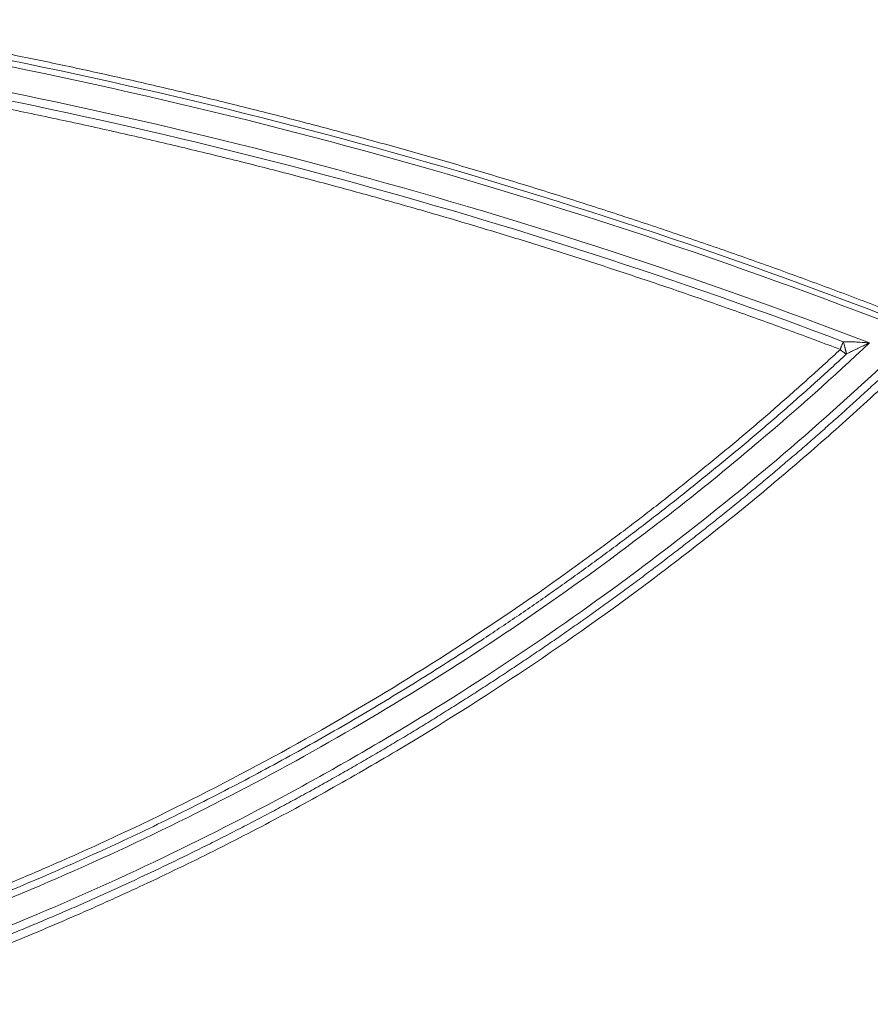
# Paper-space layout '1' of a CAD drawing. Units: feet. Extents: x 0.4 to 10.9, y 0 to 8.
# Drawn here: x 4.6 to 4.6, y 4.9 to 4.9 of the extents above; entities that cross this region are included whole.
import ezdxf

# ---------------------------------------------------------------- set-up
doc = ezdxf.new("R2010")
doc.units = ezdxf.units.FT
doc.header["$MEASUREMENT"] = 0
doc.layers.get('0').update_dxf_attribs({"lineweight": 9})
doc.layers.add('UGD - DETAIL 3', color=7, linetype='Continuous', lineweight=9)

# ---------------------------------------------------------------- blocks, each defined once
blk = doc.blocks.new('subblock_INSERTATEESIDE')
at = {"layer": 'UGD - DETAIL 3'}
for points, knots in [([(11.29286, 14.1976), (11.29094, 14.19834), (11.28709, 14.19981), (11.28131, 14.20197), (11.27552, 14.20411), (11.26971, 14.20622), (11.26388, 14.2083), (11.25804, 14.21035), (11.25218, 14.21237), (11.24631, 14.21436), (11.24042, 14.21632), (11.23452, 14.21826), (11.22861, 14.22016), (11.22267, 14.22203), (11.21673, 14.22387), (11.21076, 14.22569), (11.20478, 14.22747), (11.19879, 14.22922), (11.19278, 14.23094), (11.18676, 14.23263), (11.17895, 14.23478), (11.16935, 14.23734), (11.15796, 14.24026), (11.14654, 14.24306), (11.13509, 14.24575), (11.12362, 14.24832), (11.11212, 14.25078), (11.10059, 14.25312), (11.08903, 14.25534), (11.07745, 14.25746), (11.06972, 14.25877), (11.06584, 14.25943)], [0, 0, 0, 0, 0.026082, 0.052186, 0.078312, 0.104461, 0.130633, 0.156829, 0.18305, 0.209297, 0.23557, 0.26187, 0.288198, 0.314554, 0.340939, 0.367355, 0.393801, 0.420278, 0.446788, 0.473331, 0.499907, 0.549835, 0.599767, 0.649708, 0.699663, 0.749638, 0.799638, 0.849669, 0.899736, 0.949844, 1, 1, 1, 1]), ([(11.29259, 14.19637), (11.25579, 14.2105), (11.21849, 14.22269), (11.14291, 14.24326), (11.10463, 14.25165), (11.06586, 14.25811)], [0, 0, 0, 0, 0.5, 0.5, 1, 1, 1, 1]), ([(11.06588, 14.25678), (11.10493, 14.25028), (11.14348, 14.24182), (11.2196, 14.22104), (11.25716, 14.20871), (11.29422, 14.19442)], [0, 0, 0, 0, 0.5, 0.5, 1, 1, 1, 1]), ([(11.28986, 14.19028), (11.25352, 14.20421), (11.21669, 14.21624), (11.14206, 14.23657), (11.10427, 14.24486), (11.06598, 14.25127)], [0, 0, 0, 0, 0.5, 0.5, 1, 1, 1, 1]), ([(11.06603, 14.24947), (11.10332, 14.24322), (11.14015, 14.23517), (11.21288, 14.21553), (11.24879, 14.20393), (11.28424, 14.19054)], [0, 0, 0, 0, 0.5, 0.5, 1, 1, 1, 1]), ([(11.06574, 14.24773), (11.0678, 14.24738), (11.07193, 14.24668), (11.07811, 14.24559), (11.08428, 14.24447), (11.09044, 14.24332), (11.0966, 14.24213), (11.10274, 14.24091), (11.10888, 14.23966), (11.11502, 14.23837), (11.12114, 14.23705), (11.12726, 14.2357), (11.13337, 14.23431), (11.13947, 14.23289), (11.14556, 14.23144), (11.15165, 14.22996), (11.15772, 14.22844), (11.16379, 14.22689), (11.16986, 14.22531), (11.17757, 14.22325), (11.18691, 14.22068), (11.19785, 14.21755), (11.20875, 14.21432), (11.2196, 14.21099), (11.23039, 14.20756), (11.24114, 14.20402), (11.25184, 14.20039), (11.26248, 14.19666), (11.27308, 14.19283), (11.28012, 14.1902), (11.28363, 14.18888)], [0, 0, 0, 0, 0.02786, 0.055705, 0.083536, 0.111355, 0.139161, 0.166956, 0.19474, 0.222515, 0.250282, 0.27804, 0.305792, 0.333538, 0.361278, 0.389014, 0.416747, 0.444478, 0.472206, 0.499934, 0.550384, 0.600723, 0.650956, 0.701086, 0.75112, 0.801062, 0.850916, 0.900687, 0.950381, 1, 1, 1, 1]), ([(11.28391, 14.18972), (11.28394, 14.1898), (11.28401, 14.18997), (11.28411, 14.19025), (11.28419, 14.19044), (11.28424, 14.19054)], [0, 0, 0, 0, 0.283975, 0.617292, 1, 1, 1, 1]), ([(11.28424, 14.19054), (11.28439, 14.19054), (11.28471, 14.19054), (11.28527, 14.19053), (11.28607, 14.19051), (11.28725, 14.19046), (11.28856, 14.19039), (11.28948, 14.19031), (11.28986, 14.19028)], [0, 0, 0, 0, 0.079938, 0.166628, 0.297792, 0.499578, 0.79077, 1, 1, 1, 1]), ([(11.28363, 14.18888), (11.28255, 14.18788), (11.28038, 14.18589), (11.27711, 14.18293), (11.27382, 14.18), (11.27051, 14.17708), (11.26718, 14.1742), (11.26383, 14.17134), (11.26046, 14.1685), (11.25706, 14.16569), (11.25365, 14.16291), (11.25022, 14.16015), (11.24677, 14.15742), (11.2433, 14.15471), (11.23981, 14.15202), (11.22919, 14.14398), (11.21108, 14.13109), (11.18463, 14.11424), (11.15722, 14.09873), (11.1359, 14.08809), (11.12143, 14.08146), (11.11409, 14.07821), (11.10672, 14.07507), (11.09931, 14.07202), (11.09187, 14.06908), (11.08439, 14.06624), (11.07688, 14.06349), (11.07184, 14.06174), (11.06932, 14.06086)], [0, 0, 0, 0, 0.0179804, 0.0359381, 0.053874, 0.0717889, 0.0896835, 0.1075585, 0.1254149, 0.1432534, 0.1610748, 0.1788799, 0.1966695, 0.2144443, 0.2322052, 0.249953, 0.3754378, 0.4999542, 0.6254269, 0.7499609, 0.7814705, 0.812898, 0.8442482, 0.8755256, 0.9067349, 0.9378806, 0.9689674, 1, 1, 1, 1]), ([(11.06967, 14.05784), (11.09082, 14.06505), (11.11124, 14.0733), (11.15067, 14.09173), (11.1697, 14.10191), (11.20641, 14.1241), (11.22409, 14.13612), (11.24537, 14.15228), (11.24958, 14.15556), (11.25793, 14.16225), (11.26205, 14.16565), (11.27425, 14.17598), (11.28216, 14.18304), (11.28986, 14.19028)], [0, 0, 0, 0, 0.25, 0.25, 0.5, 0.5, 0.75, 0.75, 0.8125, 0.8125, 0.875, 0.875, 1, 1, 1, 1]), ([(11.28363, 14.18888), (11.28365, 14.18894), (11.28369, 14.18907), (11.28376, 14.18928), (11.28383, 14.1895), (11.28388, 14.18965), (11.28391, 14.18972)], [0, 0, 0, 0, 0.232992, 0.477203, 0.732832, 1, 1, 1, 1]), ([(11.28495, 14.18791), (11.2849, 14.18793), (11.28477, 14.18799), (11.28455, 14.18812), (11.28425, 14.18832), (11.28393, 14.18858), (11.28372, 14.18879), (11.28363, 14.18888)], [0, 0, 0, 0, 0.125313, 0.292039, 0.500196, 0.789685, 1, 1, 1, 1]), ([(11.28448, 14.18972), (11.28451, 14.18963), (11.28456, 14.18946), (11.28463, 14.1892), (11.28469, 14.18896), (11.28475, 14.18874), (11.2848, 14.18854), (11.28485, 14.18835), (11.28489, 14.18819), (11.28493, 14.18804), (11.28494, 14.18795), (11.28495, 14.18791)], [0, 0, 0, 0, 0.130389, 0.25592, 0.37657, 0.492349, 0.603287, 0.709441, 0.810883, 0.907702, 1, 1, 1, 1]), ([(11.28986, 14.19028), (11.28971, 14.19021), (11.28928, 14.19001), (11.28848, 14.18964), (11.2875, 14.18917), (11.2865, 14.18869), (11.28567, 14.18828), (11.28517, 14.18802), (11.28495, 14.18791)], [0, 0, 0, 0, 0.0999761, 0.2666379, 0.5004411, 0.7010888, 0.8676573, 1, 1, 1, 1]), ([(11.29547, 14.18812), (11.27987, 14.17333), (11.26347, 14.15933), (11.22902, 14.13296), (11.21096, 14.12058), (11.18728, 14.1062), (11.18249, 14.10337), (11.1728, 14.09784), (11.1679, 14.09513), (11.15309, 14.0872), (11.14306, 14.08218), (11.11249, 14.06792), (11.09147, 14.05948), (11.06978, 14.05216)], [0, 0, 0, 0, 0.25, 0.25, 0.5, 0.5, 0.5625, 0.5625, 0.625, 0.625, 0.75, 0.75, 1, 1, 1, 1]), ([(11.28495, 14.18791), (11.28385, 14.1869), (11.28165, 14.18487), (11.27832, 14.18186), (11.27497, 14.17887), (11.27159, 14.1759), (11.26818, 14.17295), (11.26475, 14.17002), (11.26129, 14.16712), (11.25781, 14.16424), (11.2543, 14.16138), (11.25077, 14.15855), (11.24722, 14.15575), (11.24365, 14.15297), (11.24006, 14.15022), (11.23645, 14.1475), (11.23282, 14.14481), (11.22917, 14.14214), (11.2255, 14.1395), (11.22181, 14.13689), (11.21811, 14.13431), (11.21438, 14.13175), (11.21063, 14.12922), (11.20597, 14.12612), (11.20036, 14.12248), (11.19377, 14.11831), (11.18711, 14.11423), (11.18037, 14.11021), (11.17357, 14.10627), (11.16668, 14.10241), (11.15973, 14.09862), (11.15269, 14.09491), (11.14558, 14.09128), (11.13839, 14.08772), (11.13113, 14.08425), (11.12378, 14.08086), (11.11636, 14.07755), (11.10885, 14.07433), (11.10127, 14.07119), (11.0936, 14.06814), (11.08585, 14.06518), (11.07801, 14.06231), (11.07273, 14.06048), (11.07009, 14.05956)], [0, 0, 0, 0, 0.018229, 0.036459, 0.054691, 0.072927, 0.091168, 0.109413, 0.127667, 0.145927, 0.164189, 0.182444, 0.200675, 0.218884, 0.237072, 0.255239, 0.273387, 0.291515, 0.309627, 0.327721, 0.345799, 0.363863, 0.381912, 0.399948, 0.430912, 0.461917, 0.492965, 0.524063, 0.555214, 0.586425, 0.617699, 0.649042, 0.680459, 0.711956, 0.743538, 0.775211, 0.806982, 0.838855, 0.870838, 0.902937, 0.935159, 0.967511, 1, 1, 1, 1]), ([(11.07026, 14.05047), (11.07161, 14.05094), (11.07432, 14.05185), (11.07836, 14.05327), (11.08238, 14.0547), (11.08638, 14.05616), (11.09037, 14.05765), (11.09433, 14.05916), (11.09827, 14.06069), (11.1022, 14.06224), (11.1061, 14.06382), (11.10999, 14.06542), (11.11385, 14.06705), (11.1177, 14.0687), (11.12153, 14.07037), (11.12534, 14.07206), (11.12913, 14.07378), (11.1329, 14.07552), (11.13665, 14.07728), (11.14038, 14.07906), (11.1441, 14.08087), (11.14779, 14.08269), (11.15147, 14.08454), (11.15513, 14.08641), (11.15877, 14.0883), (11.1624, 14.09021), (11.166, 14.09215), (11.16959, 14.0941), (11.17316, 14.09608), (11.1767, 14.09807), (11.18023, 14.10009), (11.18373, 14.10212), (11.1872, 14.10416), (11.19066, 14.10623), (11.19409, 14.10831), (11.1975, 14.11041), (11.20088, 14.11252), (11.20424, 14.11465), (11.20758, 14.1168), (11.2109, 14.11896), (11.21419, 14.12114), (11.21747, 14.12333), (11.22072, 14.12554), (11.22395, 14.12776), (11.22715, 14.13), (11.23034, 14.13226), (11.2335, 14.13453), (11.23664, 14.13681), (11.23976, 14.13911), (11.24286, 14.14143), (11.24594, 14.14376), (11.24899, 14.1461), (11.25203, 14.14846), (11.25504, 14.15083), (11.25804, 14.15321), (11.26101, 14.15561), (11.26397, 14.15803), (11.2669, 14.16045), (11.26981, 14.16289), (11.2727, 14.16535), (11.27557, 14.16782), (11.27843, 14.1703), (11.28126, 14.17279), (11.28407, 14.1753), (11.28686, 14.17782), (11.28963, 14.18036), (11.29239, 14.1829), (11.29421, 14.18461), (11.29512, 14.18547)], [0, 0, 0, 0, 0.015825, 0.031622, 0.047394, 0.06314, 0.078862, 0.09456, 0.110235, 0.125888, 0.14152, 0.157131, 0.172723, 0.188295, 0.203849, 0.219385, 0.234905, 0.250408, 0.265896, 0.281369, 0.296828, 0.312273, 0.327706, 0.343126, 0.358535, 0.373933, 0.389322, 0.404704, 0.420072, 0.435419, 0.450736, 0.466021, 0.481274, 0.496496, 0.511687, 0.526849, 0.541981, 0.557086, 0.572162, 0.587212, 0.602235, 0.617232, 0.632204, 0.647152, 0.662076, 0.676976, 0.691854, 0.70671, 0.721544, 0.736357, 0.751149, 0.765922, 0.780676, 0.795411, 0.810127, 0.824826, 0.839507, 0.854171, 0.86882, 0.883452, 0.898069, 0.912672, 0.92726, 0.941834, 0.956394, 0.970942, 0.985477, 1, 1, 1, 1]), ([(11.07074, 14.04879), (11.07216, 14.04928), (11.07501, 14.05024), (11.07926, 14.05173), (11.0835, 14.05325), (11.08773, 14.0548), (11.09195, 14.05638), (11.09616, 14.05799), (11.10036, 14.05964), (11.10455, 14.06131), (11.10873, 14.06302), (11.11289, 14.06475), (11.11704, 14.06652), (11.12118, 14.06832), (11.12531, 14.07015), (11.12943, 14.07201), (11.13721, 14.07559), (11.14857, 14.08106), (11.16336, 14.08868), (11.17794, 14.09671), (11.19698, 14.10786), (11.2201, 14.12269), (11.24, 14.13701), (11.25292, 14.14697), (11.2593, 14.15202), (11.2656, 14.15715), (11.27184, 14.16237), (11.27801, 14.16767), (11.28412, 14.17306), (11.29016, 14.17852), (11.29412, 14.18223), (11.2961, 14.18408)], [0, 0, 0, 0, 0.016579, 0.033173, 0.049781, 0.066404, 0.083043, 0.099699, 0.116373, 0.133065, 0.149776, 0.166507, 0.183259, 0.200032, 0.216827, 0.233645, 0.250487, 0.312546, 0.374831, 0.43738, 0.500231, 0.624356, 0.749478, 0.780612, 0.811788, 0.843012, 0.874288, 0.90562, 0.937013, 0.968471, 1, 1, 1, 1])]:
    blk.add_open_spline(points, degree=3, knots=knots, dxfattribs=at)
blk.add_open_spline([(11.28424, 14.19054), (11.28432, 14.19028), (11.2844, 14.19), (11.28448, 14.18972)], degree=3, dxfattribs=at)
blk = doc.blocks.new('detail_INSERTASIDE')
at = {"xscale": 0.25, "yscale": 0.25, "zscale": 0.25}
blk.add_blockref('subblock_INSERTATEESIDE', (-7.125, -5.25), dxfattribs=at)

psp = doc.layouts.new('1')

# ---------------------------------------------------------------- block references
psp.add_blockref('detail_INSERTASIDE', (8.944283, 6.625))

doc.saveas('drawing.dxf')
